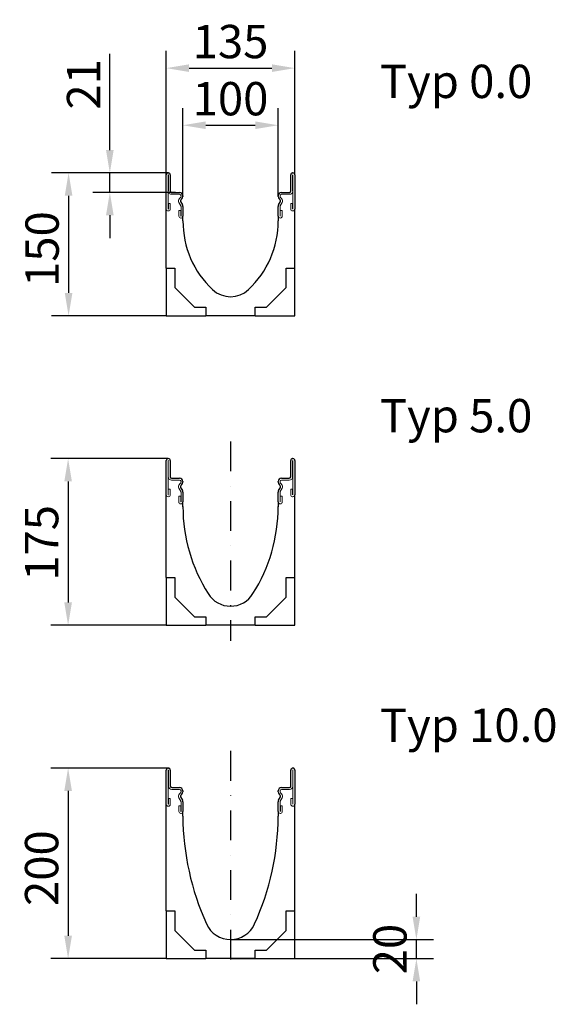
# Model space of a CAD drawing. Units: millimetres. Extents: x 99434 to 109205, y -5128 to 2490.
# Drawn here: x 101015 to 101578, y 1106 to 2140 of the extents above; entities that cross this region are included whole.
import ezdxf

# ---------------------------------------------------------------- set-up
doc = ezdxf.new("R2010")
doc.units = ezdxf.units.MM
doc.header["$LTSCALE"] = 2.5
doc.linetypes.add('STRICHPUNKT', pattern=[1, 0.5, -0.25, 0, -0.25])
doc.layers.get('Defpoints').update_dxf_attribs({"color": 10})
for name, color, linetype in [('BEMASS', 10, 'Continuous'), ('MITTE', 10, 'STRICHPUNKT'), ('TEXT35', 10, 'Continuous')]:
    doc.layers.add(name, color=color, linetype=linetype)
doc.layers.add('DUENN', color=10, linetype='Continuous', lineweight=9)
doc.layers.add('SICHTBAR', color=10, linetype='Continuous', lineweight=25)
doc.styles.get("Standard").update_dxf_attribs({"font": 'arial.ttf'})
doc.dimstyles.get("Standard").update_dxf_attribs({"dimscale": 10, "dimtxt": 3.5, "dimasz": 2.4, "dimexe": 1.8, "dimexo": 0, "dimgap": 1, "dimtad": 1, "dimdec": 0, "dimrnd": 0.01, "dimzin": 0, "dimdsep": 46, "dimtxsty": 'Standard', "dimcen": 3, "dimclrd": 256, "dimclre": 256, "dimclrt": 256, "dimadec": 0, "dimazin": 0, "dimtfac": 1, "dimtdec": 0, "dimtix": 1, "dimtmove": 0, "dimatfit": 0, "dimfxl": 1, "dimtolj": 1, "dimtzin": 0, "dimarcsym": 0})

# ---------------------------------------------------------------- blocks, each defined once
blk = doc.blocks.new('*D68')
at = {"layer": 'BEMASS', "lineweight": -2, "transparency": 16777216}
for p, q in [((101186.8, 1954.6), (101186.8, 2047.4)), ((101286.8, 1955.4), (101286.8, 2047.4)), ((101210.8, 2029.4), (101262.8, 2029.4))]:
    blk.add_line(p, q, dxfattribs=at)
at = {"layer": 'BEMASS', "transparency": 16777216}
for points in [[(101210.8, 2033.4), (101210.8, 2025.4), (101186.8, 2029.4)], [(101262.8, 2033.4), (101262.8, 2025.4), (101286.8, 2029.4)]]:
    blk.add_solid(points, dxfattribs=at)
at = {"layer": 'Defpoints', "color": 0, "transparency": 16777216}
for p in [(101286.8, 2029.4), (101186.8, 1954.6), (101286.8, 1955.4)]:
    blk.add_point(p, dxfattribs=at)
at = {"layer": 'BEMASS', "transparency": 16777216, "insert": (101236.8, 2057.3), "char_height": 35, "attachment_point": 5}
blk.add_mtext('\\A1;100', dxfattribs=at)
blk = doc.blocks.new('*D69')
at = {"layer": 'BEMASS', "lineweight": -2, "transparency": 16777216}
for p, q in [((101169.3, 1977.4), (101169.3, 2107.4)), ((101304.3, 1977.4), (101304.3, 2107.4)), ((101193.3, 2089.4), (101280.3, 2089.4))]:
    blk.add_line(p, q, dxfattribs=at)
at = {"layer": 'BEMASS', "transparency": 16777216}
for points in [[(101193.3, 2093.4), (101193.3, 2085.4), (101169.3, 2089.4)], [(101280.3, 2093.4), (101280.3, 2085.4), (101304.3, 2089.4)]]:
    blk.add_solid(points, dxfattribs=at)
at = {"layer": 'Defpoints', "color": 0, "transparency": 16777216}
for p in [(101304.3, 2089.4), (101169.3, 1977.4), (101304.3, 1977.4)]:
    blk.add_point(p, dxfattribs=at)
at = {"layer": 'BEMASS', "transparency": 16777216, "insert": (101236.8, 2117.3), "char_height": 35, "attachment_point": 5}
blk.add_mtext('\\A1;135', dxfattribs=at)
blk = doc.blocks.new('*D71')
at = {"layer": 'BEMASS', "lineweight": -2, "transparency": 16777216}
for p, q in [((101171.3, 1979.4), (101048.8, 1979.4)), ((101066.8, 1955.4), (101066.8, 1853.4)), ((101169.3, 1829.4), (101048.8, 1829.4))]:
    blk.add_line(p, q, dxfattribs=at)
at = {"layer": 'BEMASS', "transparency": 16777216}
for points in [[(101062.8, 1955.4), (101070.8, 1955.4), (101066.8, 1979.4)], [(101062.8, 1853.4), (101070.8, 1853.4), (101066.8, 1829.4)]]:
    blk.add_solid(points, dxfattribs=at)
at = {"layer": 'Defpoints', "color": 0, "transparency": 16777216}
for p in [(101171.3, 1979.4), (101066.8, 1829.4), (101169.3, 1829.4)]:
    blk.add_point(p, dxfattribs=at)
at = {"layer": 'BEMASS', "transparency": 16777216, "insert": (101039, 1899.4), "char_height": 35, "attachment_point": 5, "rotation": 90}
blk.add_mtext('\\A1;150', dxfattribs=at)
blk = doc.blocks.new('*D72')
at = {"layer": 'BEMASS', "lineweight": -2, "transparency": 16777216}
for p, q in [((101171.4, 1679.4), (101048.3, 1679.4)), ((101066.3, 1655.4), (101066.3, 1528.4)), ((101169.3, 1504.4), (101048.3, 1504.4))]:
    blk.add_line(p, q, dxfattribs=at)
at = {"layer": 'BEMASS', "transparency": 16777216}
for points in [[(101062.3, 1655.4), (101070.3, 1655.4), (101066.3, 1679.4)], [(101062.3, 1528.4), (101070.3, 1528.4), (101066.3, 1504.4)]]:
    blk.add_solid(points, dxfattribs=at)
at = {"layer": 'Defpoints', "color": 0, "transparency": 16777216}
for p in [(101171.4, 1679.4), (101066.3, 1504.4), (101169.3, 1504.4)]:
    blk.add_point(p, dxfattribs=at)
at = {"layer": 'BEMASS', "transparency": 16777216, "insert": (101038.5, 1590.9), "char_height": 35, "attachment_point": 5, "rotation": 90}
blk.add_mtext('\\A1;175', dxfattribs=at)
blk = doc.blocks.new('V100_10.0')
at = {"layer": 'DUENN'}
for p, q in [((-65.5, -2.1), (-65.5, -37.9)), ((-65.2, -19), (-65.2, -2.1)), ((65.3, -2.1), (65.3, -19)), ((65.5, -37.9), (65.5, -2.1)), ((-65.5, -12.5), (-65.5, -37.9)), ((-65.2, -19), (-65.2, -12.5)), ((65.3, -12.5), (65.3, -19)), ((65.5, -37.9), (65.5, -12.5)), ((-53.5, -22.5), (-61.7, -22.5)), ((-61.7, -22.5), (-53.5, -22.5)), ((-53.6, -27), (-52.4, -25.9)), ((-53.6, -27), (-52.4, -25.9)), ((-52, -24.8), (-52, -24)), ((-52, -24.8), (-52, -24)), ((52, -24), (52, -24.8)), ((52, -24), (52, -24.8)), ((52.4, -25.9), (53.6, -27)), ((52.4, -25.9), (53.6, -27)), ((61.8, -22.5), (53.5, -22.5)), ((53.5, -22.5), (61.8, -22.5)), ((-65.2, -40), (-65.5, -40)), ((-65.2, -40), (-65.5, -40)), ((-65.2, -32), (-63.2, -32)), ((-65.2, -32), (-63.2, -32)), ((-65.2, -37.9), (-65.2, -32)), ((-65.2, -37.9), (-65.2, -32)), ((-63.2, -32), (-63.2, -38)), ((-63.2, -32), (-63.2, -38)), ((-52.2, -34.6), (-54.2, -31.2)), ((-52.2, -34.6), (-54.2, -31.2)), ((-54.2, -45.5), (-54.2, -39.5)), ((-54.2, -39.5), (-52.2, -39.5)), ((-54.2, -39.5), (-52.2, -39.5)), ((-54.2, -45.5), (-54.2, -39.5)), ((-52.2, -39.5), (-52.2, -45.4)), ((-52.2, -39.5), (-52.2, -45.4)), ((-52, -45.4), (-52, -35.4)), ((-52, -45.4), (-52, -35.4)), ((52, -35.4), (52, -45.4)), ((52, -35.4), (52, -45.4)), ((54.2, -31.2), (52.2, -34.6)), ((54.2, -31.2), (52.2, -34.6)), ((52.3, -39.5), (54.3, -39.5)), ((52.3, -45.4), (52.3, -39.5)), ((52.3, -39.5), (54.3, -39.5)), ((52.3, -45.4), (52.3, -39.5)), ((54.3, -39.5), (54.3, -45.5)), ((54.3, -39.5), (54.3, -45.5)), ((63.3, -38), (63.3, -32)), ((63.3, -32), (65.3, -32)), ((63.3, -32), (65.3, -32)), ((63.3, -38), (63.3, -32)), ((65.3, -32), (65.3, -37.9)), ((65.3, -32), (65.3, -37.9)), ((65.5, -40), (65.3, -40)), ((65.5, -40), (65.3, -40)), ((-52, -47.5), (-52.2, -47.5)), ((-52, -47.5), (-52.2, -47.5)), ((52.3, -47.5), (52, -47.5)), ((52.3, -47.5), (52, -47.5))]:
    blk.add_line(p, q, dxfattribs=at)
for centre, radius, start, end in [((-65.4, -2.1), 0.125, 0, 180), ((65.4, -2.1), 0.125, 0, 180), ((-61.7, -19), 3.5, 180, 270), ((-61.7, -19), 3.5, 180, 270), ((61.8, -19), 3.5, 270, 0), ((61.8, -19), 3.5, 270, 0), ((-51.1, -29.5), 3.5, 135, 210), ((-51.1, -29.5), 3.5, 135, 210), ((-53.5, -24), 1.5, 0, 90), ((-53.5, -24), 1.5, 0, 90), ((-53.5, -24.8), 1.5, 315, 0), ((-53.5, -24.8), 1.5, 315, 0), ((53.5, -24), 1.5, 90, 180), ((53.5, -24), 1.5, 90, 180), ((53.5, -24.8), 1.5, 180, 225), ((53.5, -24.8), 1.5, 180, 225), ((51.1, -29.5), 3.5, 330, 45), ((51.1, -29.5), 3.5, 330, 45), ((-65.5, -38), 2, 180, 270), ((-65.5, -38), 2, 180, 270), ((-65.4, -37.9), 0.125, 180, 0), ((-65.4, -37.9), 0.125, 180, 0), ((-65.2, -38), 2, 270, 0), ((-65.2, -38), 2, 270, 0), ((-53.5, -35.4), 1.5, 0, 30), ((-53.5, -35.4), 1.5, 0, 30), ((53.5, -35.4), 1.5, 150, 180), ((53.5, -35.4), 1.5, 150, 180), ((65.3, -38), 2, 180, 270), ((65.3, -38), 2, 180, 270), ((65.4, -37.9), 0.125, 180, 0), ((65.4, -37.9), 0.125, 180, 0), ((65.5, -38), 2, 270, 0), ((65.5, -38), 2, 270, 0), ((-52.2, -45.5), 2, 180, 270), ((-52.2, -45.5), 2, 180, 270), ((-52.1, -45.4), 0.125, 180, 0), ((-52.1, -45.4), 0.125, 180, 0), ((-52, -45.5), 2, 270, 0), ((-52, -45.5), 2, 270, 0), ((52, -45.5), 2, 180, 270), ((52, -45.5), 2, 180, 270), ((52.1, -45.4), 0.125, 180, 0), ((52.1, -45.4), 0.125, 180, 0), ((52.3, -45.5), 2, 270, 0), ((52.3, -45.5), 2, 270, 0)]:
    blk.add_arc(centre, radius, start, end, dxfattribs=at)
at = {"layer": 'SICHTBAR'}
for p, q in [((-65.5, 0), (-65.2, 0)), ((65.3, 0), (65.5, 0)), ((-67.5, -38), (-67.5, -2)), ((-63.2, -2), (-63.2, -19)), ((63.3, -19), (63.3, -2)), ((67.5, -2), (67.5, -38)), ((-61.7, -20.5), (-53.5, -20.5)), ((53.5, -20.5), (61.8, -20.5)), ((-52.4, -30.2), (-50.5, -33.6)), ((-51, -27.3), (-52.2, -28.4)), ((-50, -24), (-50, -24.8)), ((50, -24.8), (50, -24)), ((50.5, -33.6), (52.4, -30.2)), ((52.2, -28.4), (51, -27.3)), ((-67.5, -150), (-67.5, -38)), ((-50, -35.4), (-50, -45.5)), ((50, -45.5), (50, -35.4)), ((67.5, -150), (67.5, -38)), ((-50, -50.5), (-50, -45.5)), ((50, -45.5), (50, -50.5)), ((-67.5, -150), (-58.5, -150)), ((-67.5, -150), (-67.5, -152.1)), ((-67.5, -152.1), (-67.5, -200)), ((-58.5, -150), (-58.5, -170.4)), ((58.5, -170.4), (58.5, -150)), ((58.5, -150), (67.5, -150)), ((67.5, -152.1), (67.5, -150)), ((67.5, -200), (67.5, -152.1)), ((-58.5, -170.4), (-37.9, -191)), ((37.9, -191), (58.5, -170.4)), ((-37.9, -191), (-26, -191)), ((-26, -191), (-26, -200)), ((26, -191), (37.9, -191)), ((26, -200), (26, -191)), ((-67.5, -200), (-28.1, -200)), ((-28.1, -200), (-26, -200)), ((26, -200), (-26, -200)), ((26, -200), (28.1, -200)), ((28.1, -200), (67.5, -200))]:
    blk.add_line(p, q, dxfattribs=at)
for centre, radius, start, end in [((-65.5, -2), 2, 90, 180), ((-65.2, -2), 2, 0, 90), ((65.3, -2), 2, 90, 180), ((65.5, -2), 2, 0, 90), ((-61.7, -19), 1.5, 180, 270), ((-53.5, -24), 3.5, 0, 90), ((53.5, -24), 3.5, 90, 180), ((61.8, -19), 1.5, 270, 0), ((-51.1, -29.5), 1.5, 135, 210), ((-53.5, -24.8), 3.5, 315, 0), ((53.5, -24.8), 3.5, 180, 225), ((51.1, -29.5), 1.5, 330, 45), ((-53.5, -35.4), 3.5, 0, 30), ((53.5, -35.4), 3.5, 150, 180), ((229.7, -48.3), 279.8, 180.4425, 204.3392), ((-229.7, -48.3), 279.8, 335.6608, 359.5575), ((0, -152.5), 27.5, 203.8872, 336.1128)]:
    blk.add_arc(centre, radius, start, end, dxfattribs=at)
blk = doc.blocks.new('V100_05.0')
at = {"layer": 'DUENN'}
for p, q in [((-65.5, -2.1), (-65.5, -37.9)), ((-65.3, -19), (-65.3, -2.1)), ((65.2, -2.1), (65.2, -19)), ((65.5, -37.9), (65.5, -2.1)), ((-65.5, -12.5), (-65.5, -37.9)), ((-65.3, -19), (-65.3, -12.5)), ((65.2, -12.5), (65.2, -19)), ((65.5, -37.9), (65.5, -12.5)), ((-53.5, -22.5), (-61.8, -22.5)), ((-61.8, -22.5), (-53.5, -22.5)), ((-53.6, -27), (-52.4, -25.9)), ((-53.6, -27), (-52.4, -25.9)), ((-52, -24.8), (-52, -24)), ((-52, -24.8), (-52, -24)), ((52, -24), (52, -24.8)), ((52, -24), (52, -24.8)), ((52.4, -25.9), (53.6, -27)), ((52.4, -25.9), (53.6, -27)), ((61.7, -22.5), (53.5, -22.5)), ((53.5, -22.5), (61.7, -22.5)), ((-65.3, -40), (-65.5, -40)), ((-65.3, -40), (-65.5, -40)), ((-65.3, -32), (-63.3, -32)), ((-65.3, -32), (-63.3, -32)), ((-65.3, -37.9), (-65.3, -32)), ((-65.3, -37.9), (-65.3, -32)), ((-63.3, -32), (-63.3, -38)), ((-63.3, -32), (-63.3, -38)), ((-54.3, -45.5), (-54.3, -39.5)), ((-54.3, -39.5), (-52.3, -39.5)), ((-54.3, -39.5), (-52.3, -39.5)), ((-54.3, -45.5), (-54.3, -39.5)), ((-52.2, -34.6), (-54.2, -31.2)), ((-52.2, -34.6), (-54.2, -31.2)), ((-52.3, -39.5), (-52.3, -45.4)), ((-52.3, -39.5), (-52.3, -45.4)), ((-52, -45.4), (-52, -35.4)), ((-52, -45.4), (-52, -35.4)), ((52, -35.4), (52, -45.4)), ((52, -35.4), (52, -45.4)), ((54.2, -31.2), (52.2, -34.6)), ((54.2, -31.2), (52.2, -34.6)), ((52.2, -39.5), (54.2, -39.5)), ((52.2, -45.4), (52.2, -39.5)), ((52.2, -39.5), (54.2, -39.5)), ((52.2, -45.4), (52.2, -39.5)), ((54.2, -39.5), (54.2, -45.5)), ((54.2, -39.5), (54.2, -45.5)), ((63.2, -38), (63.2, -32)), ((63.2, -32), (65.2, -32)), ((63.2, -32), (65.2, -32)), ((63.2, -38), (63.2, -32)), ((65.2, -32), (65.2, -37.9)), ((65.2, -32), (65.2, -37.9)), ((65.5, -40), (65.2, -40)), ((65.5, -40), (65.2, -40)), ((-52, -47.5), (-52.3, -47.5)), ((-52, -47.5), (-52.3, -47.5)), ((52.2, -47.5), (52, -47.5)), ((52.2, -47.5), (52, -47.5))]:
    blk.add_line(p, q, dxfattribs=at)
for centre, radius, start, end in [((-65.4, -2.1), 0.125, 0, 180), ((65.4, -2.1), 0.125, 0, 180), ((-61.8, -19), 3.5, 180, 270), ((-61.8, -19), 3.5, 180, 270), ((61.7, -19), 3.5, 270, 0), ((61.7, -19), 3.5, 270, 0), ((-51.1, -29.5), 3.5, 135, 210), ((-51.1, -29.5), 3.5, 135, 210), ((-53.5, -24), 1.5, 0, 90), ((-53.5, -24), 1.5, 0, 90), ((-53.5, -24.8), 1.5, 315, 0), ((-53.5, -24.8), 1.5, 315, 0), ((53.5, -24), 1.5, 90, 180), ((53.5, -24), 1.5, 90, 180), ((53.5, -24.8), 1.5, 180, 225), ((53.5, -24.8), 1.5, 180, 225), ((51.1, -29.5), 3.5, 330, 45), ((51.1, -29.5), 3.5, 330, 45), ((-65.5, -38), 2, 180, 270), ((-65.5, -38), 2, 180, 270), ((-65.4, -37.9), 0.125, 180, 0), ((-65.4, -37.9), 0.125, 180, 0), ((-65.3, -38), 2, 270, 0), ((-65.3, -38), 2, 270, 0), ((-53.5, -35.4), 1.5, 0, 30), ((-53.5, -35.4), 1.5, 0, 30), ((53.5, -35.4), 1.5, 150, 180), ((53.5, -35.4), 1.5, 150, 180), ((65.2, -38), 2, 180, 270), ((65.2, -38), 2, 180, 270), ((65.4, -37.9), 0.125, 180, 0), ((65.4, -37.9), 0.125, 180, 0), ((65.5, -38), 2, 270, 0), ((65.5, -38), 2, 270, 0), ((-52.3, -45.5), 2, 180, 270), ((-52.3, -45.5), 2, 180, 270), ((-52.1, -45.4), 0.125, 180, 0), ((-52.1, -45.4), 0.125, 180, 0), ((-52, -45.5), 2, 270, 0), ((-52, -45.5), 2, 270, 0), ((52, -45.5), 2, 180, 270), ((52, -45.5), 2, 180, 270), ((52.1, -45.4), 0.125, 180, 0), ((52.1, -45.4), 0.125, 180, 0), ((52.2, -45.5), 2, 270, 0), ((52.2, -45.5), 2, 270, 0)]:
    blk.add_arc(centre, radius, start, end, dxfattribs=at)
at = {"layer": 'SICHTBAR'}
for p, q in [((-65.5, 0), (-65.3, 0)), ((65.2, 0), (65.5, 0)), ((-67.5, -38), (-67.5, -2)), ((-63.3, -2), (-63.3, -19)), ((63.2, -19), (63.2, -2)), ((67.5, -2), (67.5, -38)), ((-61.8, -20.5), (-53.5, -20.5)), ((53.5, -20.5), (61.7, -20.5)), ((-52.4, -30.2), (-50.5, -33.6)), ((-51, -27.3), (-52.2, -28.4)), ((-50, -24), (-50, -24.8)), ((50, -24.8), (50, -24)), ((50.5, -33.6), (52.4, -30.2)), ((52.2, -28.4), (51, -27.3)), ((-67.5, -125), (-67.5, -38)), ((-50, -35.4), (-50, -45.5)), ((50, -45.5), (50, -35.4)), ((67.5, -125), (67.5, -38)), ((-50, -50.5), (-50, -45.5)), ((50, -45.5), (50, -50.5)), ((-67.5, -125), (-58.5, -125)), ((-67.5, -125), (-67.5, -127.1)), ((-67.5, -127.1), (-67.5, -175)), ((-58.5, -125), (-58.5, -145.4)), ((58.5, -145.4), (58.5, -125)), ((58.5, -125), (67.5, -125)), ((67.5, -127.1), (67.5, -125)), ((67.5, -175), (67.5, -127.1)), ((-58.5, -145.4), (-37.9, -166)), ((37.9, -166), (58.5, -145.4)), ((-67.5, -175), (-28.1, -175)), ((-37.9, -166), (-26, -166)), ((-28.1, -175), (-26, -175)), ((-26, -166), (-26, -175)), ((26, -175), (-26, -175)), ((26, -166), (37.9, -166)), ((26, -175), (26, -166)), ((26, -175), (28.1, -175)), ((28.1, -175), (67.5, -175))]:
    blk.add_line(p, q, dxfattribs=at)
for centre, radius, start, end in [((-65.5, -2), 2, 90, 180), ((-65.3, -2), 2, 0, 90), ((65.2, -2), 2, 90, 180), ((65.5, -2), 2, 0, 90), ((-61.8, -19), 1.5, 180, 270), ((-53.5, -24), 3.5, 0, 90), ((53.5, -24), 3.5, 90, 180), ((61.7, -19), 1.5, 270, 0), ((-51.1, -29.5), 1.5, 135, 210), ((-53.5, -24.8), 3.5, 315, 0), ((53.5, -24.8), 3.5, 180, 225), ((51.1, -29.5), 1.5, 330, 45), ((-53.5, -35.4), 3.5, 0, 30), ((53.5, -35.4), 3.5, 150, 180), ((121.4, -50.2), 171.4, 180.0873, 212.2926), ((-121.4, -50.2), 171.4, 327.7074, 359.9127), ((0, -127.5), 27.5, 211.3115, 328.6885)]:
    blk.add_arc(centre, radius, start, end, dxfattribs=at)
blk = doc.blocks.new('V100_00.0')
at = {"layer": 'DUENN'}
for p, q in [((-65.5, -2.1), (-65.5, -37.9)), ((-65.2, -19), (-65.2, -2.1)), ((65.2, -2.1), (65.2, -19)), ((65.5, -37.9), (65.5, -2.1)), ((-65.5, -12.5), (-65.5, -37.9)), ((-65.2, -19), (-65.2, -12.5)), ((65.2, -12.5), (65.2, -19)), ((65.5, -37.9), (65.5, -12.5)), ((-61.8, -22.5), (-53.5, -22.5)), ((-53.5, -22.5), (-61.8, -22.5)), ((-53.6, -27), (-52.4, -25.9)), ((-53.6, -27), (-52.4, -25.9)), ((-52, -24.8), (-52, -24)), ((-52, -24.8), (-52, -24)), ((52, -24), (52, -24.8)), ((52, -24), (52, -24.8)), ((52.4, -25.9), (53.6, -27)), ((52.4, -25.9), (53.6, -27)), ((53.5, -22.5), (61.8, -22.5)), ((61.8, -22.5), (53.5, -22.5)), ((-65.2, -40), (-65.5, -40)), ((-65.2, -40), (-65.5, -40)), ((-65.2, -37.9), (-65.2, -32)), ((-65.2, -37.9), (-65.2, -32)), ((-65.2, -32), (-63.2, -32)), ((-65.2, -32), (-63.2, -32)), ((-63.2, -32), (-63.2, -38)), ((-63.2, -32), (-63.2, -38)), ((-52.2, -34.6), (-54.2, -31.2)), ((-52.2, -34.6), (-54.2, -31.2)), ((-54.2, -45.5), (-54.2, -39.5)), ((-54.2, -39.5), (-52.2, -39.5)), ((-54.2, -39.5), (-52.2, -39.5)), ((-54.2, -45.5), (-54.2, -39.5)), ((-52.2, -39.5), (-52.2, -45.4)), ((-52.2, -39.5), (-52.2, -45.4)), ((-52, -45.4), (-52, -35.4)), ((-52, -45.4), (-52, -35.4)), ((52, -35.4), (52, -45.4)), ((52, -35.4), (52, -45.4)), ((54.2, -31.2), (52.2, -34.6)), ((54.2, -31.2), (52.2, -34.6)), ((52.2, -39.5), (54.2, -39.5)), ((52.2, -39.5), (54.2, -39.5)), ((52.2, -45.4), (52.2, -39.5)), ((52.2, -45.4), (52.2, -39.5)), ((54.2, -39.5), (54.2, -45.5)), ((54.2, -39.5), (54.2, -45.5)), ((63.2, -38), (63.2, -32)), ((63.2, -32), (65.2, -32)), ((63.2, -32), (65.2, -32)), ((63.2, -38), (63.2, -32)), ((65.2, -32), (65.2, -37.9)), ((65.2, -32), (65.2, -37.9)), ((65.5, -40), (65.2, -40)), ((65.5, -40), (65.2, -40)), ((-52, -47.5), (-52.2, -47.5)), ((-52, -47.5), (-52.2, -47.5)), ((52.2, -47.5), (52, -47.5)), ((52.2, -47.5), (52, -47.5))]:
    blk.add_line(p, q, dxfattribs=at)
for centre, radius, start, end in [((-65.4, -2.1), 0.125, 0, 180), ((65.4, -2.1), 0.125, 0, 180), ((-61.8, -19), 3.5, 180, 270), ((-61.8, -19), 3.5, 180, 270), ((61.8, -19), 3.5, 270, 0), ((61.8, -19), 3.5, 270, 0), ((-51.1, -29.5), 3.5, 135, 210), ((-51.1, -29.5), 3.5, 135, 210), ((-53.5, -24), 1.5, 0, 90), ((-53.5, -24), 1.5, 0, 90), ((-53.5, -24.8), 1.5, 315, 0), ((-53.5, -24.8), 1.5, 315, 0), ((53.5, -24), 1.5, 90, 180), ((53.5, -24), 1.5, 90, 180), ((53.5, -24.8), 1.5, 180, 225), ((53.5, -24.8), 1.5, 180, 225), ((51.1, -29.5), 3.5, 330, 45), ((51.1, -29.5), 3.5, 330, 45), ((-65.5, -38), 2, 180, 270), ((-65.5, -38), 2, 180, 270), ((-65.4, -37.9), 0.125, 180, 0), ((-65.4, -37.9), 0.125, 180, 0), ((-65.2, -38), 2, 270, 0), ((-65.2, -38), 2, 270, 0), ((-53.5, -35.4), 1.5, 0, 30), ((-53.5, -35.4), 1.5, 0, 30), ((53.5, -35.4), 1.5, 150, 180), ((53.5, -35.4), 1.5, 150, 180), ((65.2, -38), 2, 180, 270), ((65.2, -38), 2, 180, 270), ((65.4, -37.9), 0.125, 180, 0), ((65.4, -37.9), 0.125, 180, 0), ((65.5, -38), 2, 270, 0), ((65.5, -38), 2, 270, 0), ((-52.2, -45.5), 2, 180, 270), ((-52.2, -45.5), 2, 180, 270), ((-52.1, -45.4), 0.125, 180, 0), ((-52.1, -45.4), 0.125, 180, 0), ((-52, -45.5), 2, 270, 0), ((-52, -45.5), 2, 270, 0), ((52, -45.5), 2, 180, 270), ((52, -45.5), 2, 180, 270), ((52.1, -45.4), 0.125, 180, 0), ((52.1, -45.4), 0.125, 180, 0), ((52.2, -45.5), 2, 270, 0), ((52.2, -45.5), 2, 270, 0)]:
    blk.add_arc(centre, radius, start, end, dxfattribs=at)
at = {"layer": 'SICHTBAR'}
for p, q in [((-65.5, 0), (-65.2, 0)), ((65.2, 0), (65.5, 0)), ((-67.5, -38), (-67.5, -2)), ((-63.2, -2), (-63.2, -19)), ((63.2, -19), (63.2, -2)), ((67.5, -2), (67.5, -38)), ((-61.8, -20.5), (-53.5, -20.5)), ((53.5, -20.5), (61.8, -20.5)), ((-52.4, -30.2), (-50.5, -33.6)), ((-51, -27.3), (-52.2, -28.4)), ((-50, -24), (-50, -24.8)), ((50, -24.8), (50, -24)), ((50.5, -33.6), (52.4, -30.2)), ((52.2, -28.4), (51, -27.3)), ((-67.5, -100), (-67.5, -38)), ((-50, -35.4), (-50, -45.5)), ((50, -45.5), (50, -35.4)), ((67.5, -100), (67.5, -38)), ((-50, -50.5), (-50, -45.5)), ((50, -45.5), (50, -50.5)), ((-67.5, -100), (-67.5, -102.1)), ((-67.5, -100), (-58.5, -100)), ((-67.5, -102.1), (-67.5, -150)), ((-58.5, -100), (-58.5, -120.4)), ((58.5, -100), (67.5, -100)), ((58.5, -120.4), (58.5, -100)), ((67.5, -102.1), (67.5, -100)), ((67.5, -150), (67.5, -102.1)), ((-58.5, -120.4), (-37.9, -141)), ((37.9, -141), (58.5, -120.4)), ((-37.9, -141), (-26, -141)), ((-26, -141), (-26, -150)), ((26, -150), (26, -141)), ((26, -141), (37.9, -141)), ((-67.5, -150), (-28.1, -150)), ((-28.1, -150), (-26, -150)), ((26, -150), (-26, -150)), ((26, -150), (28.1, -150)), ((28.1, -150), (67.5, -150))]:
    blk.add_line(p, q, dxfattribs=at)
for centre, radius, start, end in [((-65.5, -2), 2, 90, 180), ((-65.2, -2), 2, 0, 90), ((65.2, -2), 2, 90, 180), ((65.5, -2), 2, 0, 90), ((-61.8, -19), 1.5, 180, 270), ((-53.5, -24), 3.5, 0, 90), ((53.5, -24), 3.5, 90, 180), ((61.8, -19), 1.5, 270, 0), ((-51.1, -29.5), 1.5, 135, 210), ((-53.5, -24.8), 3.5, 315, 0), ((53.5, -24.8), 3.5, 180, 225), ((51.1, -29.5), 1.5, 330, 45), ((-53.5, -35.4), 3.5, 0, 30), ((53.5, -35.4), 3.5, 150, 180), ((48.8, -50.5), 98.8, 180, 226.7955), ((-48.8, -50.5), 98.8, 313.2045, 0), ((0, -102.5), 27.5, 226.7955, 313.2045)]:
    blk.add_arc(centre, radius, start, end, dxfattribs=at)
blk = doc.blocks.new('*D77')
at = {"layer": 'BEMASS', "lineweight": -2, "transparency": 16777216}
for p, q in [((101110.1, 2003.4), (101110.1, 2104.3)), ((101171.3, 1979.4), (101092.1, 1979.4)), ((101110.1, 1958.9), (101110.1, 1979.4)), ((101179.2, 1958.9), (101092.1, 1958.9)), ((101110.1, 1934.9), (101110.1, 1910.9))]:
    blk.add_line(p, q, dxfattribs=at)
at = {"layer": 'BEMASS', "transparency": 16777216}
for points in [[(101106.1, 2003.4), (101114.1, 2003.4), (101110.1, 1979.4)], [(101106.1, 1934.9), (101114.1, 1934.9), (101110.1, 1958.9)]]:
    blk.add_solid(points, dxfattribs=at)
at = {"layer": 'Defpoints', "color": 0, "transparency": 16777216}
for p in [(101171.3, 1979.4), (101110.1, 1958.9), (101179.2, 1958.9)]:
    blk.add_point(p, dxfattribs=at)
at = {"layer": 'BEMASS', "transparency": 16777216, "insert": (101082.5, 2072.4), "char_height": 35, "attachment_point": 5, "rotation": 90}
blk.add_mtext('\\A1;21', dxfattribs=at)
blk = doc.blocks.new('*D78')
at = {"layer": 'BEMASS', "lineweight": -2, "transparency": 16777216}
for p, q in [((101171.4, 1354.4), (101048.3, 1354.4)), ((101066.3, 1330.4), (101066.3, 1178.4)), ((101169.3, 1154.4), (101048.3, 1154.4))]:
    blk.add_line(p, q, dxfattribs=at)
at = {"layer": 'BEMASS', "transparency": 16777216}
for points in [[(101062.3, 1330.4), (101070.3, 1330.4), (101066.3, 1354.4)], [(101062.3, 1178.4), (101070.3, 1178.4), (101066.3, 1154.4)]]:
    blk.add_solid(points, dxfattribs=at)
at = {"layer": 'Defpoints', "color": 0, "transparency": 16777216}
for p in [(101171.4, 1354.4), (101066.3, 1154.4), (101169.3, 1154.4)]:
    blk.add_point(p, dxfattribs=at)
at = {"layer": 'BEMASS', "transparency": 16777216, "insert": (101038.5, 1249.4), "char_height": 35, "attachment_point": 5, "rotation": 90}
blk.add_mtext('\\A1;200', dxfattribs=at)
blk = doc.blocks.new('*D143')
at = {"layer": 'Defpoints', "color": 0, "transparency": 16777216}
for p in [(101236.8, 1174.4, 553.2), (101431.9, 1174.4), (101236.8, 1154.4, 553.2)]:
    blk.add_point(p, dxfattribs=at)
at = {"layer": 'SICHTBAR', "lineweight": -2, "transparency": 16777216}
for p, q in [((101431.9, 1198.4), (101431.9, 1222.4)), ((101236.8, 1174.4), (101449.9, 1174.4)), ((101431.9, 1154.4), (101431.9, 1174.4)), ((101236.8, 1154.4), (101449.9, 1154.4)), ((101431.9, 1130.4), (101431.9, 1106.4))]:
    blk.add_line(p, q, dxfattribs=at)
at = {"layer": 'SICHTBAR', "transparency": 16777216}
for points in [[(101427.9, 1198.4), (101435.9, 1198.4), (101431.9, 1174.4)], [(101427.9, 1130.4), (101435.9, 1130.4), (101431.9, 1154.4)]]:
    blk.add_solid(points, dxfattribs=at)
at = {"layer": 'SICHTBAR', "transparency": 16777216, "insert": (101404.1, 1164.4), "char_height": 35, "attachment_point": 5, "rotation": 90}
blk.add_mtext('\\A1;20', dxfattribs=at)

msp = doc.modelspace()

# ---------------------------------------------------------------- linework, layer by layer
at = {"layer": 'MITTE', "ltscale": 25}
for p, q in [((101236.811, 1697.437, -274.872), (101236.811, 1488.217, -274.872)), ((101236.811, 1372.437, 1.729), (101236.811, 1138.159, 1.729))]:
    msp.add_line(p, q, dxfattribs=at)

# ---------------------------------------------------------------- block references
at = {"layer": 'SICHTBAR'}
for name, p in [('V100_00.0', (101236.811, 1979.398, 276.601)), ('V100_05.0', (101236.811, 1679.398, 276.601)), ('V100_10.0', (101236.811, 1354.398, 553.202))]:
    msp.add_blockref(name, p, dxfattribs=at)

# ---------------------------------------------------------------- texts
at = {"layer": 'TEXT35'}
for s, p in [('Typ 0.0', (101393.508, 2057.974, 276.601)), ('Typ 5.0', (101393.508, 1706.974, 276.601)), ('Typ 10.0', (101393.508, 1381.974, 553.202))]:
    msp.add_text(s, height=35, dxfattribs=at).set_placement(p)

# ---------------------------------------------------------------- dimensions: what is measured, and where the dimension line sits
at = {"layer": 'BEMASS'}
for base, p1, p2, picture, middle in [((101304.311, 2089.403, 276.601), (101169.311, 1977.398, 276.601), (101304.311, 1977.398, 276.601), '*D69', (101236.811, 2089.403, 276.601)), ((101286.811, 2029.403, 276.601), (101186.811, 1954.594, 276.601), (101286.811, 1955.398, 276.601), '*D68', (101236.811, 2029.403, 276.601))]:
    dim = msp.add_linear_dim(base=base, p1=p1, p2=p2, dimstyle='Standard', dxfattribs=at)
    dim.commit()
    dim.dimension.update_dxf_attribs({"geometry": picture, "text_midpoint": middle, "dimtype": 160})
dim = msp.add_linear_dim(base=(101110.067, 1958.898, 276.601), p1=(101171.311, 1979.398, 276.601), p2=(101179.186, 1958.898, 276.601), angle=90, text='21', dimstyle='Standard', dxfattribs=at)
dim.commit()
dim.dimension.update_dxf_attribs({"geometry": '*D77', "text_midpoint": (101110.067, 2072.353, 276.601), "dimtype": 160})
for base, p1, p2, picture, middle in [((101066.823, 1829.398, 276.601), (101171.311, 1979.398, 276.601), (101169.311, 1829.398, 276.601), '*D71', (101066.823, 1899.398, 276.601)), ((101066.323, 1504.398, 276.601), (101171.436, 1679.398, 276.601), (101169.311, 1504.398, 276.601), '*D72', (101066.323, 1590.867, 276.601)), ((101066.323, 1154.398, 553.202), (101171.436, 1354.398, 553.202), (101169.311, 1154.398, 553.202), '*D78', (101066.323, 1249.398, 553.202))]:
    dim = msp.add_linear_dim(base=base, p1=p1, p2=p2, angle=90, dimstyle='Standard', dxfattribs=at)
    dim.commit()
    dim.dimension.update_dxf_attribs({"geometry": picture, "text_midpoint": middle, "dimtype": 160})
at = {"layer": 'SICHTBAR'}
dim = msp.add_linear_dim(base=(101431.927, 1174.398), p1=(101236.811, 1154.398, 553.202), p2=(101236.811, 1174.398, 553.202), angle=90, dimstyle='Standard', dxfattribs=at)
dim.commit()
dim.dimension.update_dxf_attribs({"geometry": '*D143', "text_midpoint": (101404.057, 1164.398)})

doc.saveas('drawing.dxf')
